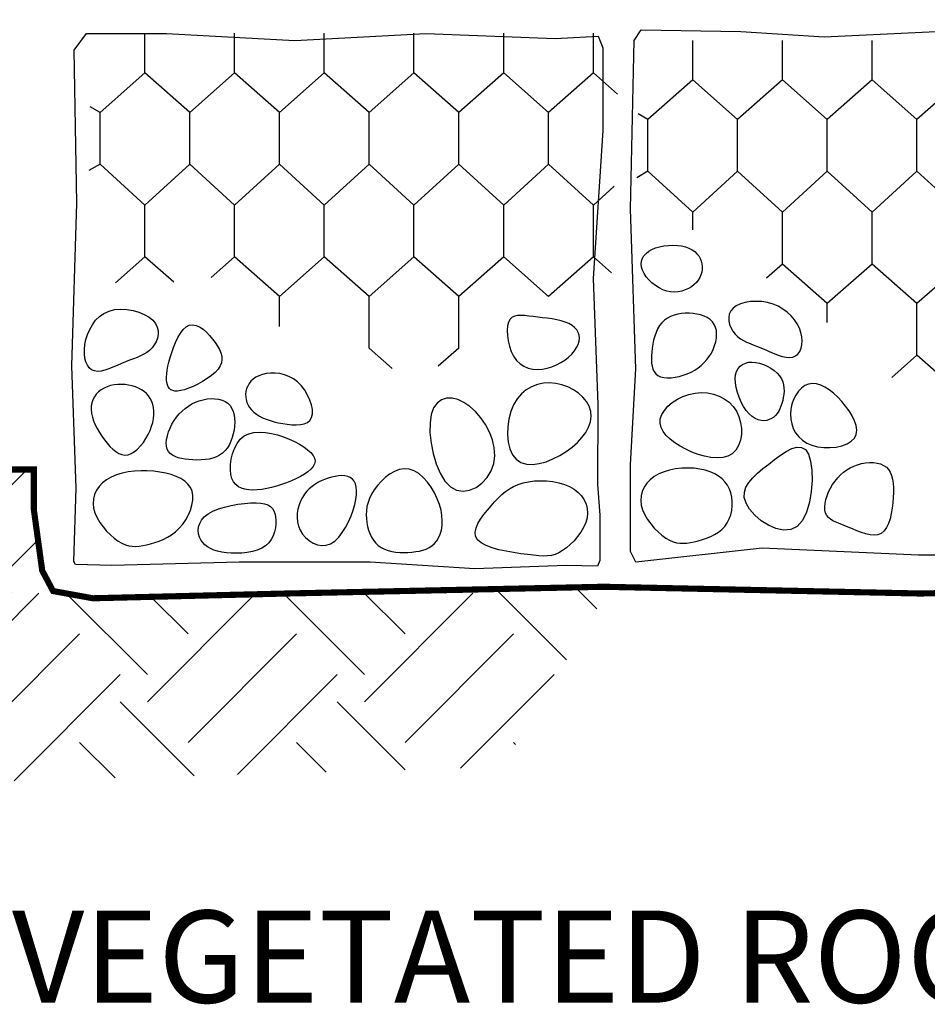
# Model space of a CAD drawing. Units: feet. Extents: x 0 to 8.5, y 0 to 11.
# Drawn here: x 3 to 4.4, y 5.8 to 7.4 of the extents above; entities that cross this region are included whole.
import ezdxf

# ---------------------------------------------------------------- set-up
doc = ezdxf.new("R2010")
doc.units = ezdxf.units.FT
doc.header["$MEASUREMENT"] = 0
doc.layers.get('0').update_dxf_attribs({"linetype": 'CONTINUOUS'})
for name, color, linetype in [('G_Detail_Hatch_Earth', 3, 'CONTINUOUS'), ('G_Detail_Hatch_Medium', 7, 'CONTINUOUS'), ('G_Detail_Line_Medium', 7, 'CONTINUOUS'), ('G_Detail_Rock', 7, 'CONTINUOUS'), ('G_Detail_Text_Heavy', 1, 'CONTINUOUS')]:
    doc.layers.add(name, color=color, linetype=linetype)
doc.styles.add('S9', font='ROMANS', dxfattribs={"height": 7.2917})

# ---------------------------------------------------------------- blocks, each defined once
blk = doc.blocks.new('*X6')
at = {"color": 0}
for p, q in [((4.3484, 6.1161), (4.4031, 6.1709)), ((4.4636, 6.143), (4.4886, 6.168)), ((4.5299, 6.0767), (4.6211, 6.1679)), ((4.5962, 5.9662), (4.4194, 6.143)), ((4.5299, 5.8999), (4.3769, 6.0529)), ((4.5962, 6.0104), (4.6389, 6.0531)), ((4.6455, 6.0053), (4.6404, 6.0104)), ((5.3033, 5.9662), (5.2983, 5.9712)), ((5.5, 5.8579), (5.3849, 5.973)), ((5.5497, 5.9408), (5.5147, 5.9758)), ((4.4859, 5.8117), (4.6404, 5.9662)), ((4.8172, 5.8336), (4.6849, 5.9659)), ((4.8172, 5.7894), (4.9922, 5.9645)), ((4.8835, 5.8999), (4.823, 5.9604)), ((5.1707, 5.8336), (5.0387, 5.9657)), ((5.237, 5.8999), (5.1685, 5.9684)), ((5.1707, 5.7894), (5.3475, 5.9662)), ((4.5299, 5.7231), (4.7067, 5.8999)), ((4.8835, 5.7231), (5.0602, 5.8999)), ((5.237, 5.7231), (5.4138, 5.8999)), ((4.6001, 5.6607), (4.773, 5.8336)), ((4.9638, 5.6709), (5.1265, 5.8336)), ((5.3275, 5.6811), (5.4801, 5.8336)), ((4.8935, 5.6689), (4.773, 5.7894)), ((5.2374, 5.6786), (5.1265, 5.7894)), ((4.7645, 5.6653), (4.7067, 5.7231)), ((5.1084, 5.6749), (5.0602, 5.7231)), ((5.4171, 5.7198), (5.4138, 5.7231))]:
    blk.add_line(p, q, dxfattribs=at)

msp = doc.modelspace()

# ---------------------------------------------------------------- linework, layer by layer
at = {"layer": 'G_Detail_Hatch_Medium'}
for p, q in [((3.17066, 7.27542), (3.17066, 7.33992)), ((3.3168, 7.27542), (3.3168, 7.33992)), ((3.46294, 7.27542), (3.46294, 7.33992)), ((3.60908, 7.27542), (3.60908, 7.33992)), ((3.75523, 7.27542), (3.75523, 7.33992)), ((3.90137, 7.27542), (3.90137, 7.33992)), ((4.06336, 7.26388), (4.06336, 7.32837)), ((4.2095, 7.26388), (4.2095, 7.32837)), ((4.35565, 7.26388), (4.35565, 7.32837)), ((3.17066, 7.27542), (3.09759, 7.21105)), ((3.24373, 7.21105), (3.17066, 7.27542)), ((3.3168, 7.27542), (3.24373, 7.21105)), ((3.38987, 7.21105), (3.3168, 7.27542)), ((3.46294, 7.27542), (3.38987, 7.21105)), ((3.53601, 7.21105), (3.46294, 7.27542)), ((3.60908, 7.27542), (3.53601, 7.21105)), ((3.68215, 7.21105), (3.60908, 7.27542)), ((3.75523, 7.27542), (3.68215, 7.21105)), ((3.8283, 7.21105), (3.75523, 7.27542)), ((3.90137, 7.27542), (3.8283, 7.21105)), ((3.94087, 7.24062), (3.90137, 7.27542)), ((4.06336, 7.26388), (3.99029, 7.1995)), ((4.13643, 7.1995), (4.06336, 7.26388)), ((4.2095, 7.26388), (4.13643, 7.1995)), ((4.28258, 7.1995), (4.2095, 7.26388)), ((4.35565, 7.26388), (4.28258, 7.1995)), ((4.42872, 7.1995), (4.35565, 7.26388)), ((4.50179, 7.26388), (4.42872, 7.1995)), ((3.09759, 7.21105), (3.08163, 7.22026)), ((3.09759, 7.12667), (3.09759, 7.21105)), ((3.24373, 7.12667), (3.24373, 7.21105)), ((3.38987, 7.12667), (3.38987, 7.21105)), ((3.53601, 7.12667), (3.53601, 7.21105)), ((3.68215, 7.12667), (3.68215, 7.21105)), ((3.8283, 7.12667), (3.8283, 7.21105)), ((3.99029, 7.1995), (3.97433, 7.20871)), ((3.99029, 7.11512), (3.99029, 7.1995)), ((4.13643, 7.11512), (4.13643, 7.1995)), ((4.28258, 7.11512), (4.28258, 7.1995)), ((4.42872, 7.11512), (4.42872, 7.1995)), ((3.09759, 7.12667), (3.07944, 7.11619)), ((3.17066, 7.05983), (3.09759, 7.12667)), ((3.24373, 7.12667), (3.17066, 7.05983)), ((3.3168, 7.05983), (3.24373, 7.12667)), ((3.38987, 7.12667), (3.3168, 7.05983)), ((3.46294, 7.05983), (3.38987, 7.12667)), ((3.53601, 7.12667), (3.46294, 7.05983)), ((3.60908, 7.05983), (3.53601, 7.12667)), ((3.68215, 7.12667), (3.60908, 7.05983)), ((3.75523, 7.05983), (3.68215, 7.12667)), ((3.8283, 7.12667), (3.75523, 7.05983)), ((3.90137, 7.05983), (3.8283, 7.12667)), ((3.99029, 7.11512), (3.97214, 7.10464)), ((4.06336, 7.04828), (3.99029, 7.11512)), ((4.13643, 7.11512), (4.06336, 7.04828)), ((4.2095, 7.04828), (4.13643, 7.11512)), ((4.28258, 7.11512), (4.2095, 7.04828)), ((4.35565, 7.04828), (4.28258, 7.11512)), ((4.42872, 7.11512), (4.35565, 7.04828)), ((4.50179, 7.04828), (4.42872, 7.11512)), ((3.93514, 7.09073), (3.90137, 7.05983)), ((3.17066, 6.97545), (3.17066, 7.05983)), ((3.3168, 6.97545), (3.3168, 7.05983)), ((3.46294, 6.97545), (3.46294, 7.05983)), ((3.60908, 6.97545), (3.60908, 7.05983)), ((3.75523, 6.97545), (3.75523, 7.05983)), ((3.90137, 6.97545), (3.90137, 7.05983)), ((4.06336, 7.0194), (4.06336, 7.04828)), ((4.2095, 6.96391), (4.2095, 7.04828)), ((4.35565, 6.96391), (4.35565, 7.04828)), ((3.17066, 6.97545), (3.1229, 6.93338)), ((3.21746, 6.93422), (3.17066, 6.97545)), ((3.3168, 6.97545), (3.27854, 6.94175)), ((3.38987, 6.91108), (3.3168, 6.97545)), ((3.46294, 6.97545), (3.38987, 6.91108)), ((3.53601, 6.91108), (3.46294, 6.97545)), ((3.60908, 6.97545), (3.53601, 6.91108)), ((3.68215, 6.91108), (3.60908, 6.97545)), ((3.75523, 6.97545), (3.68215, 6.91108)), ((3.8283, 6.91108), (3.75523, 6.97545)), ((3.90137, 6.97545), (3.8283, 6.91108)), ((3.93084, 6.94949), (3.90137, 6.97545)), ((4.2095, 6.96391), (4.18342, 6.94093)), ((4.28258, 6.89953), (4.2095, 6.96391)), ((4.35565, 6.96391), (4.28258, 6.89953)), ((4.42872, 6.89953), (4.35565, 6.96391)), ((4.50179, 6.96391), (4.42872, 6.89953)), ((3.38987, 6.86226), (3.38987, 6.91108)), ((3.53601, 6.8267), (3.53601, 6.91108)), ((3.68215, 6.8267), (3.68215, 6.91108)), ((4.28258, 6.86881), (4.28258, 6.89953)), ((4.42872, 6.81516), (4.42872, 6.89953)), ((3.57375, 6.79346), (3.53601, 6.8267)), ((3.68215, 6.8267), (3.64873, 6.79726)), ((4.42872, 6.81516), (4.38778, 6.77909)), ((4.50179, 6.75078), (4.42872, 6.81516))]:
    msp.add_line(p, q, dxfattribs=at)
at = {"layer": 'G_Detail_Line_Medium', "const_width": 0.01}
msp.add_lwpolyline([(5.41837, 9.04542), (5.39755, 8.84866), (5.39755, 8.68363), (5.37672, 8.48053), (5.33507, 8.25203), (5.3518, 7.96106), (5.3518, 7.75974), (5.3518, 7.59021), (5.36771, 7.39419), (5.36771, 7.1028), (5.3624, 6.74784), (5.3518, 6.42997), (4.84816, 6.43527), (4.4342, 6.427), (3.91805, 6.43798), (3.4019, 6.427), (3.08567, 6.41923), (3.0209, 6.431), (3.00323, 6.46435), (2.98949, 6.5644), (2.98949, 6.62913), (2.84816, 6.62913), (2.67345, 6.63501)], dxfattribs=at)
at = {"layer": 'G_Detail_Line_Medium'}
for points in [[(3.05837, 6.59871), (3.05154, 6.79821), (3.05944, 7.0631), (3.05549, 7.31217), (3.07524, 7.33985), (3.20562, 7.33985), (3.41501, 7.32799), (3.62836, 7.33985), (3.83918, 7.33151), (3.90897, 7.33545), (3.91677, 7.31613), (3.91677, 7.18171), (3.90097, 6.94054), (3.90887, 6.73496), (3.90831, 6.60479), (3.91209, 6.55469), (3.91209, 6.48094), (3.90831, 6.47149), (3.85729, 6.47244), (3.70804, 6.46709), (3.53749, 6.47798), (3.32414, 6.47798), (3.11653, 6.47255), (3.11653, 6.47255), (3.05758, 6.47422), (3.05483, 6.47894)], [(3.96794, 7.3283), (3.97952, 7.34565), (4.14162, 7.34276), (4.27766, 7.33408), (4.46002, 7.34276), (4.62501, 7.33408), (4.80737, 7.34276), (4.82763, 7.31384), (4.81606, 7.12292), (4.83053, 6.87126), (4.82474, 6.7006), (4.82474, 6.5039), (4.81606, 6.48365), (4.59607, 6.48944), (4.43108, 6.48944), (4.17635, 6.50101), (3.97084, 6.47787), (3.96216, 6.49522), (3.96216, 6.63696), (3.97084, 6.79316), (3.96216, 7.0535)]]:
    msp.add_lwpolyline(points, close=True, dxfattribs=at)
at = {"layer": 'G_Detail_Rock'}
for points in [[(4.0783, 6.96429), (4.0788, 6.9598), (4.0787, 6.95528), (4.078, 6.95078), (4.0767, 6.94634), (4.07481, 6.94203), (4.07232, 6.93789), (4.06923, 6.93397), (4.06555, 6.93031), (4.06128, 6.92698), (4.05648, 6.92405), (4.05124, 6.92161), (4.04563, 6.91975), (4.03971, 6.91854), (4.03358, 6.91807), (4.02729, 6.91843), (4.02093, 6.91969), (4.01457, 6.92192), (4.00835, 6.925), (4.00241, 6.9288), (3.99686, 6.93318), (3.99185, 6.93799), (3.98752, 6.94311), (3.98399, 6.94838), (3.9814, 6.95367), (3.97986, 6.95886), (3.97937, 6.96388), (3.97989, 6.96868), (3.9814, 6.97321), (3.98387, 6.97742), (3.98726, 6.98126), (3.99155, 6.98469), (3.9967, 6.98765), (4.00266, 6.99009), (4.00927, 6.99201), (4.01633, 6.99339), (4.02363, 6.99423), (4.031, 6.99451), (4.03824, 6.99422), (4.04514, 6.99335), (4.05152, 6.99189), (4.05722, 6.98985), (4.06222, 6.98728), (4.06653, 6.98424), (4.07017, 6.9808), (4.07315, 6.97702), (4.07549, 6.97296), (4.0772, 6.9687)], [(4.23968, 6.85236), (4.23712, 6.85939), (4.23355, 6.86634), (4.22903, 6.87308), (4.22362, 6.87946), (4.21738, 6.88535), (4.21035, 6.89059), (4.2026, 6.89506), (4.19419, 6.89861), (4.18521, 6.90112), (4.1759, 6.9026), (4.16654, 6.9031), (4.15742, 6.90265), (4.14882, 6.90129), (4.14102, 6.89906), (4.13429, 6.89599), (4.12893, 6.89213), (4.12514, 6.88752), (4.12284, 6.88235), (4.1219, 6.87679), (4.12216, 6.87103), (4.12347, 6.86525), (4.1257, 6.85965), (4.12869, 6.85441), (4.13229, 6.84971), (4.13639, 6.84569), (4.14092, 6.84227), (4.14586, 6.83932), (4.15118, 6.8367), (4.15684, 6.83428), (4.16281, 6.83192), (4.16907, 6.8295), (4.17559, 6.82689), (4.1823, 6.82399), (4.18913, 6.82098), (4.19596, 6.81806), (4.20268, 6.81543), (4.20918, 6.81332), (4.21535, 6.81193), (4.22108, 6.81147), (4.22625, 6.81216), (4.23077, 6.81413), (4.23458, 6.8173), (4.23763, 6.8215), (4.23987, 6.82657), (4.24124, 6.83235), (4.2417, 6.83869), (4.2412, 6.84541)], [(3.0728, 6.83273), (3.07451, 6.84092), (3.0771, 6.84919), (3.08059, 6.85732), (3.085, 6.86507), (3.09034, 6.87218), (3.09662, 6.87843), (3.10388, 6.88356), (3.11211, 6.88736), (3.12127, 6.88962), (3.13108, 6.89044), (3.14117, 6.88994), (3.1512, 6.88826), (3.1608, 6.88554), (3.16963, 6.88192), (3.17733, 6.87752), (3.18355, 6.87249), (3.18803, 6.86697), (3.19083, 6.8611), (3.19214, 6.85504), (3.19213, 6.84895), (3.19096, 6.84297), (3.18882, 6.83727), (3.18586, 6.83198), (3.18225, 6.82728), (3.17816, 6.82326), (3.17363, 6.81984), (3.16869, 6.81689), (3.16337, 6.81427), (3.15771, 6.81185), (3.15173, 6.80949), (3.14547, 6.80707), (3.13896, 6.80445), (3.13224, 6.80156), (3.12541, 6.79855), (3.11858, 6.79563), (3.11186, 6.793), (3.10536, 6.79089), (3.0992, 6.7895), (3.09347, 6.78904), (3.0883, 6.78973), (3.08377, 6.79171), (3.07993, 6.79491), (3.07681, 6.79922), (3.07442, 6.80449), (3.0728, 6.81061), (3.07198, 6.81744), (3.07197, 6.82485)], [(4.01294, 6.86829), (4.00925, 6.86358), (4.00611, 6.85828), (4.00348, 6.85251), (4.00132, 6.84639), (3.99958, 6.84001), (3.99822, 6.8335), (3.9972, 6.82696), (3.99647, 6.82051), (3.99601, 6.81425), (3.99588, 6.80826), (3.99616, 6.80263), (3.99694, 6.79741), (3.99828, 6.7927), (4.00028, 6.78855), (4.00302, 6.78506), (4.00657, 6.78228), (4.01097, 6.78029), (4.01613, 6.77904), (4.02188, 6.7785), (4.02808, 6.77863), (4.03458, 6.77939), (4.04123, 6.78072), (4.04788, 6.78258), (4.05438, 6.78494), (4.0606, 6.78775), (4.0665, 6.79099), (4.07205, 6.79466), (4.07722, 6.79874), (4.082, 6.80322), (4.08635, 6.80808), (4.09026, 6.81332), (4.09369, 6.81891), (4.09662, 6.82484), (4.09899, 6.83099), (4.10076, 6.83724), (4.10186, 6.84347), (4.10223, 6.84954), (4.10183, 6.85535), (4.1006, 6.86075), (4.09847, 6.86563), (4.09543, 6.86989), (4.09156, 6.87353), (4.08697, 6.87657), (4.0818, 6.87904), (4.07616, 6.88096), (4.07016, 6.88235), (4.06392, 6.88325), (4.05756, 6.88368), (4.0512, 6.88365), (4.04491, 6.88314), (4.03878, 6.88212), (4.03286, 6.88056), (4.02725, 6.87843), (4.02201, 6.87569), (4.01721, 6.87232)], [(3.76329, 6.86939), (3.76172, 6.86325), (3.76107, 6.85586), (3.76132, 6.8476), (3.76248, 6.83886), (3.76455, 6.83002), (3.76752, 6.82147), (3.7714, 6.8136), (3.77618, 6.80678), (3.78184, 6.80133), (3.78824, 6.79724), (3.79524, 6.79443), (3.80269, 6.7928), (3.81044, 6.79228), (3.81833, 6.79277), (3.82622, 6.79421), (3.83395, 6.79649), (3.84139, 6.79953), (3.84842, 6.80322), (3.85495, 6.80746), (3.86088, 6.81213), (3.86613, 6.81712), (3.87058, 6.82232), (3.87416, 6.82763), (3.87675, 6.83293), (3.87829, 6.83811), (3.87878, 6.84313), (3.87826, 6.84793), (3.87675, 6.85246), (3.87429, 6.85668), (3.87089, 6.86052), (3.86661, 6.86395), (3.86145, 6.8669), (3.85548, 6.86936), (3.84883, 6.87138), (3.84165, 6.87302), (3.8341, 6.87437), (3.82634, 6.87549), (3.81851, 6.87646), (3.81079, 6.87735), (3.80331, 6.87823), (3.79622, 6.87913), (3.7896, 6.87988), (3.78351, 6.88027), (3.77802, 6.88009), (3.77319, 6.87913), (3.76908, 6.87716), (3.76576, 6.87399)], [(3.20734, 6.76688), (3.20639, 6.77061), (3.20586, 6.77487), (3.20575, 6.77966), (3.20608, 6.78498), (3.20683, 6.79085), (3.20802, 6.79726), (3.20966, 6.80424), (3.21174, 6.81177), (3.21427, 6.81982), (3.21723, 6.82811), (3.2206, 6.83631), (3.22436, 6.84408), (3.2285, 6.85109), (3.23299, 6.85701), (3.23781, 6.86152), (3.24295, 6.86427), (3.24837, 6.86504), (3.25398, 6.86401), (3.25966, 6.86146), (3.2653, 6.85768), (3.27079, 6.85294), (3.27602, 6.84753), (3.28088, 6.84174), (3.28525, 6.83584), (3.28903, 6.83008), (3.2921, 6.82446), (3.29437, 6.81898), (3.29571, 6.81359), (3.29602, 6.80828), (3.2952, 6.80303), (3.29314, 6.7978), (3.28972, 6.79256), (3.2849, 6.78733), (3.27892, 6.78218), (3.27207, 6.77722), (3.26464, 6.77256), (3.25692, 6.76831), (3.24922, 6.76458), (3.24182, 6.76147), (3.23502, 6.7591), (3.22906, 6.75755), (3.22393, 6.7568), (3.21958, 6.75681), (3.21594, 6.75755), (3.21296, 6.75896), (3.21057, 6.76102), (3.20872, 6.76367)], [(4.15999, 6.80414), (4.16602, 6.80361), (4.17227, 6.80228), (4.17857, 6.80021), (4.18475, 6.7975), (4.19063, 6.79422), (4.19605, 6.79045), (4.20082, 6.78628), (4.20479, 6.78179), (4.20782, 6.77706), (4.20997, 6.77214), (4.21133, 6.76709), (4.21201, 6.76195), (4.2121, 6.75679), (4.21172, 6.75165), (4.21094, 6.74658), (4.20988, 6.74164), (4.20862, 6.73688), (4.20713, 6.73233), (4.2054, 6.72806), (4.20339, 6.72408), (4.20106, 6.72046), (4.1984, 6.71723), (4.19535, 6.71443), (4.1919, 6.71211), (4.18803, 6.71031), (4.18381, 6.70912), (4.17929, 6.70863), (4.17457, 6.70892), (4.16972, 6.71009), (4.16482, 6.71224), (4.15995, 6.71543), (4.15517, 6.71978), (4.15058, 6.72531), (4.14628, 6.73182), (4.14237, 6.73905), (4.13896, 6.74676), (4.13616, 6.75469), (4.13407, 6.76258), (4.13281, 6.77018), (4.13247, 6.77723), (4.13313, 6.78352), (4.13475, 6.789), (4.13724, 6.79365), (4.14052, 6.79747), (4.14452, 6.80044), (4.14915, 6.80255), (4.15433, 6.80378)], [(3.33523, 6.7564), (3.33473, 6.75191), (3.33483, 6.74739), (3.33553, 6.74289), (3.33682, 6.73846), (3.33872, 6.73414), (3.34121, 6.73), (3.34429, 6.72608), (3.34798, 6.72242), (3.35225, 6.71908), (3.35708, 6.71604), (3.36242, 6.7133), (3.36822, 6.71086), (3.37444, 6.70869), (3.38103, 6.7068), (3.38795, 6.70517), (3.39515, 6.7038), (3.40256, 6.7027), (3.40999, 6.70198), (3.41721, 6.70179), (3.42399, 6.70227), (3.43012, 6.70357), (3.43537, 6.70582), (3.43951, 6.70917), (3.44232, 6.71376), (3.44364, 6.71965), (3.44352, 6.72659), (3.44208, 6.73425), (3.43945, 6.7423), (3.43575, 6.75041), (3.43109, 6.75824), (3.42559, 6.76546), (3.41938, 6.77175), (3.41257, 6.77684), (3.40533, 6.78075), (3.39782, 6.78355), (3.39021, 6.78534), (3.38266, 6.7862), (3.37533, 6.7862), (3.36839, 6.78544), (3.362, 6.784), (3.3563, 6.78197), (3.35131, 6.77939), (3.347, 6.77635), (3.34336, 6.77291), (3.34038, 6.76913), (3.33804, 6.76507), (3.33633, 6.76081)], [(3.14974, 6.76547), (3.14408, 6.76671), (3.13823, 6.76749), (3.13226, 6.7678), (3.12627, 6.76762), (3.12036, 6.76694), (3.11461, 6.76574), (3.10912, 6.76401), (3.10398, 6.76174), (3.09926, 6.75892), (3.09504, 6.75558), (3.09136, 6.75175), (3.08827, 6.74748), (3.08583, 6.7428), (3.08409, 6.73774), (3.08309, 6.73235), (3.0829, 6.72666), (3.08353, 6.7207), (3.08493, 6.71456), (3.08701, 6.70829), (3.08969, 6.70196), (3.09288, 6.69564), (3.09649, 6.68941), (3.10045, 6.68333), (3.10465, 6.67746), (3.10904, 6.67189), (3.11357, 6.66676), (3.11825, 6.66221), (3.12305, 6.65837), (3.12797, 6.65541), (3.13298, 6.65346), (3.13808, 6.65267), (3.14324, 6.65318), (3.14845, 6.65509), (3.15363, 6.65825), (3.15869, 6.66247), (3.16353, 6.66757), (3.16808, 6.67335), (3.17225, 6.67962), (3.17594, 6.68618), (3.17907, 6.69284), (3.18156, 6.69945), (3.18342, 6.70592), (3.18465, 6.71224), (3.18525, 6.71836), (3.18524, 6.72424), (3.18463, 6.72986), (3.18343, 6.73516), (3.18165, 6.74012), (3.1793, 6.74471), (3.17641, 6.74891), (3.17301, 6.75271), (3.16915, 6.7561), (3.16486, 6.75909), (3.16017, 6.76165), (3.15512, 6.76378)], [(3.77142, 6.73458), (3.76688, 6.72347), (3.76368, 6.71131), (3.7619, 6.69864), (3.76156, 6.68596), (3.76273, 6.6738), (3.76544, 6.66268), (3.76976, 6.65312), (3.77573, 6.64565), (3.78333, 6.64064), (3.79232, 6.638), (3.80235, 6.63748), (3.81313, 6.63883), (3.82431, 6.64182), (3.83558, 6.6462), (3.84662, 6.65173), (3.8571, 6.65817), (3.86673, 6.66529), (3.87534, 6.67297), (3.88278, 6.68107), (3.8889, 6.68948), (3.89356, 6.69809), (3.89662, 6.70677), (3.89792, 6.7154), (3.89732, 6.72387), (3.89473, 6.73205), (3.89035, 6.7398), (3.88441, 6.74699), (3.87717, 6.75347), (3.86886, 6.75909), (3.85974, 6.76372), (3.85004, 6.76721), (3.84002, 6.76942), (3.82991, 6.77023), (3.81989, 6.7696), (3.81014, 6.76751), (3.80082, 6.76394), (3.79212, 6.75889), (3.78421, 6.75232), (3.77725, 6.74422)], [(4.25743, 6.66853), (4.26672, 6.6661), (4.27669, 6.66484), (4.2869, 6.66472), (4.29694, 6.66571), (4.30638, 6.66778), (4.31479, 6.67091), (4.32174, 6.67507), (4.32681, 6.68021), (4.32969, 6.68631), (4.33051, 6.69317), (4.32952, 6.70063), (4.32697, 6.70848), (4.32312, 6.71653), (4.31821, 6.7246), (4.31249, 6.7325), (4.30622, 6.74003), (4.29961, 6.74702), (4.29278, 6.75331), (4.28582, 6.75875), (4.2788, 6.76322), (4.27182, 6.76655), (4.26496, 6.76862), (4.2583, 6.76927), (4.25194, 6.76837), (4.24595, 6.76583), (4.24044, 6.76182), (4.23549, 6.75655), (4.2312, 6.75026), (4.22767, 6.74315), (4.22499, 6.73547), (4.22325, 6.72743), (4.22256, 6.71925), (4.22299, 6.71115), (4.22454, 6.70327), (4.22723, 6.69576), (4.23104, 6.68875), (4.23597, 6.68238), (4.24202, 6.6768), (4.24917, 6.67214)], [(3.29238, 6.65249), (3.28706, 6.64974), (3.28127, 6.64765), (3.27511, 6.64615), (3.26869, 6.64517), (3.2621, 6.64466), (3.25545, 6.64454), (3.24883, 6.64476), (3.24236, 6.64526), (3.23613, 6.64598), (3.23022, 6.64697), (3.22474, 6.6483), (3.21976, 6.65004), (3.21538, 6.65224), (3.21169, 6.65498), (3.20876, 6.65832), (3.2067, 6.66233), (3.20557, 6.66703), (3.20531, 6.67233), (3.20586, 6.67808), (3.20715, 6.68414), (3.2091, 6.69039), (3.21165, 6.69667), (3.21473, 6.70285), (3.21826, 6.7088), (3.22219, 6.71438), (3.22648, 6.71957), (3.23112, 6.72433), (3.2361, 6.72865), (3.24139, 6.7325), (3.24698, 6.73587), (3.25286, 6.73873), (3.259, 6.74105), (3.26537, 6.74282), (3.27185, 6.744), (3.27833, 6.74456), (3.28465, 6.74448), (3.29069, 6.74371), (3.29631, 6.74223), (3.30139, 6.74), (3.30578, 6.737), (3.3094, 6.73321), (3.31225, 6.72873), (3.31438, 6.72366), (3.31583, 6.71812), (3.31666, 6.71221), (3.31691, 6.70606), (3.31663, 6.69976), (3.31586, 6.69344), (3.31464, 6.68719), (3.31296, 6.68111), (3.31081, 6.67527), (3.30817, 6.66976), (3.30502, 6.66464), (3.30135, 6.66), (3.29714, 6.65593)], [(3.63716, 6.71872), (3.63517, 6.70505), (3.63509, 6.68926), (3.63681, 6.67225), (3.64022, 6.65493), (3.64518, 6.63821), (3.6516, 6.623), (3.65935, 6.6102), (3.66832, 6.60072), (3.67833, 6.59525), (3.68897, 6.59358), (3.69974, 6.59525), (3.71018, 6.59985), (3.71979, 6.60692), (3.72811, 6.61603), (3.73465, 6.62673), (3.73893, 6.63859), (3.74059, 6.65119), (3.73981, 6.66419), (3.73687, 6.67724), (3.73207, 6.69002), (3.72571, 6.70221), (3.71808, 6.71347), (3.70946, 6.72347), (3.70017, 6.73188), (3.69048, 6.73841), (3.68071, 6.74289), (3.67115, 6.74516), (3.66211, 6.74511), (3.65389, 6.74257), (3.64679, 6.73742), (3.64111, 6.72952)], [(4.1346, 6.72414), (4.1387, 6.71526), (4.14139, 6.70571), (4.14268, 6.69584), (4.14255, 6.68603), (4.14101, 6.67666), (4.13804, 6.66809), (4.13365, 6.66071), (4.12784, 6.65488), (4.12064, 6.65089), (4.11226, 6.64865), (4.10298, 6.64798), (4.09304, 6.6487), (4.0827, 6.65064), (4.07223, 6.65362), (4.06188, 6.65746), (4.0519, 6.66197), (4.04256, 6.66701), (4.03403, 6.6725), (4.02652, 6.67837), (4.02019, 6.68458), (4.01524, 6.69106), (4.01186, 6.69777), (4.01022, 6.70464), (4.01051, 6.71161), (4.01285, 6.71862), (4.01705, 6.72549), (4.02285, 6.73204), (4.03001, 6.73809), (4.03826, 6.74346), (4.04736, 6.74795), (4.05704, 6.7514), (4.06706, 6.7536), (4.07717, 6.75442), (4.08718, 6.75386), (4.09689, 6.75197), (4.10613, 6.74879), (4.1147, 6.74438), (4.12243, 6.73877), (4.12912, 6.732)], [(3.44781, 6.64266), (3.44699, 6.63813), (3.44468, 6.63373), (3.44104, 6.62945), (3.43626, 6.62533), (3.4305, 6.62137), (3.42396, 6.61758), (3.4168, 6.61399), (3.40922, 6.61061), (3.40136, 6.60745), (3.39333, 6.60456), (3.38523, 6.60199), (3.37713, 6.59978), (3.36913, 6.59797), (3.36132, 6.59663), (3.35378, 6.59579), (3.34659, 6.5955), (3.33986, 6.59581), (3.33363, 6.59679), (3.32798, 6.59852), (3.32298, 6.60106), (3.31868, 6.60449), (3.31515, 6.60889), (3.31245, 6.61432), (3.31065, 6.62087), (3.30981, 6.62852), (3.30995, 6.63699), (3.31109, 6.64588), (3.31325, 6.65483), (3.31645, 6.66347), (3.3207, 6.67141), (3.32603, 6.67828), (3.33245, 6.68371), (3.33994, 6.68741), (3.34833, 6.68948), (3.35741, 6.69012), (3.36696, 6.6895), (3.37678, 6.68784), (3.38665, 6.68532), (3.39635, 6.68212), (3.40568, 6.67845), (3.41444, 6.67446), (3.42247, 6.67024), (3.42964, 6.66583), (3.43581, 6.66128), (3.44086, 6.65664), (3.44463, 6.65196), (3.44699, 6.64728)], [(4.25192, 6.65415), (4.25549, 6.6426), (4.25749, 6.62782), (4.25786, 6.61096), (4.25655, 6.59319), (4.2535, 6.57567), (4.24867, 6.55957), (4.24199, 6.54605), (4.23342, 6.53627), (4.22301, 6.5311), (4.2113, 6.53015), (4.19894, 6.53271), (4.18658, 6.5381), (4.17488, 6.54563), (4.16447, 6.55458), (4.15601, 6.56428), (4.15016, 6.57402), (4.14738, 6.58325), (4.14748, 6.59192), (4.15008, 6.60015), (4.15478, 6.60802), (4.16122, 6.61564), (4.16902, 6.6231), (4.17779, 6.63051), (4.18716, 6.63797), (4.19677, 6.64546), (4.20639, 6.65252), (4.21578, 6.65859), (4.22474, 6.6631), (4.23306, 6.66548), (4.2405, 6.66516), (4.24686, 6.66157)], [(3.22668, 6.53342), (3.23226, 6.54), (3.23723, 6.54726), (3.24147, 6.55501), (3.24486, 6.56302), (3.24727, 6.5711), (3.24858, 6.57903), (3.24867, 6.58661), (3.24741, 6.59363), (3.24472, 6.59991), (3.24069, 6.60545), (3.23543, 6.61028), (3.22906, 6.61444), (3.2217, 6.61794), (3.21349, 6.62084), (3.20452, 6.62315), (3.19494, 6.62492), (3.18486, 6.62615), (3.17447, 6.62682), (3.16393, 6.62689), (3.15344, 6.62633), (3.14318, 6.62508), (3.13332, 6.62311), (3.12405, 6.62039), (3.11556, 6.61686), (3.108, 6.61251), (3.10146, 6.60741), (3.09599, 6.60165), (3.09166, 6.59532), (3.08853, 6.5885), (3.08667, 6.5813), (3.08612, 6.57379), (3.08696, 6.56607), (3.0892, 6.55823), (3.09267, 6.55042), (3.09715, 6.54278), (3.10241, 6.53547), (3.10825, 6.52864), (3.11444, 6.52242), (3.12076, 6.51698), (3.12701, 6.51246), (3.133, 6.50898), (3.13877, 6.50646), (3.1444, 6.50482), (3.14998, 6.50396), (3.15558, 6.50378), (3.1613, 6.50418), (3.16721, 6.50506), (3.17339, 6.50633), (3.17991, 6.50791), (3.18667, 6.50985), (3.19359, 6.51224), (3.20054, 6.51514), (3.20744, 6.51863), (3.21416, 6.52279), (3.22061, 6.52769)], [(3.55571, 6.50173), (3.56103, 6.49899), (3.56682, 6.4969), (3.57298, 6.49539), (3.5794, 6.49442), (3.58599, 6.4939), (3.59264, 6.49379), (3.59926, 6.49401), (3.60573, 6.4945), (3.61197, 6.49522), (3.61794, 6.49623), (3.6236, 6.4976), (3.62892, 6.49942), (3.63386, 6.50175), (3.6384, 6.50469), (3.6425, 6.5083), (3.64612, 6.51266), (3.64924, 6.51784), (3.65177, 6.52378), (3.65365, 6.53043), (3.6548, 6.53772), (3.65515, 6.54559), (3.65462, 6.55397), (3.65315, 6.5628), (3.65065, 6.57202), (3.64709, 6.58151), (3.64255, 6.591), (3.63715, 6.60017), (3.631, 6.60869), (3.62423, 6.61624), (3.61695, 6.62251), (3.60928, 6.62716), (3.60133, 6.62987), (3.59323, 6.63044), (3.58512, 6.62904), (3.57714, 6.62597), (3.56943, 6.62152), (3.56213, 6.616), (3.5554, 6.60968), (3.54937, 6.60288), (3.54418, 6.59587), (3.53995, 6.58891), (3.53663, 6.58203), (3.53417, 6.57526), (3.53249, 6.56857), (3.53153, 6.56197), (3.53121, 6.55545), (3.53147, 6.54903), (3.53223, 6.54268), (3.53345, 6.53644), (3.53513, 6.53036), (3.53728, 6.52452), (3.53992, 6.519), (3.54307, 6.51389), (3.54674, 6.50925), (3.55095, 6.50517)], [(4.1155, 6.53646), (4.11957, 6.54223), (4.12282, 6.54857), (4.12525, 6.55535), (4.12686, 6.56242), (4.12768, 6.56964), (4.12769, 6.57688), (4.1269, 6.58399), (4.12532, 6.59083), (4.12296, 6.59729), (4.11979, 6.6033), (4.11583, 6.60882), (4.11106, 6.61383), (4.10548, 6.61829), (4.09907, 6.62215), (4.09183, 6.62539), (4.08376, 6.62796), (4.07488, 6.62983), (4.06539, 6.63099), (4.0555, 6.63141), (4.04544, 6.63107), (4.03544, 6.62997), (4.02572, 6.62807), (4.0165, 6.62537), (4.00801, 6.62185), (4.00046, 6.6175), (3.99391, 6.6124), (3.98844, 6.60664), (3.98412, 6.60031), (3.98099, 6.59349), (3.97912, 6.58629), (3.97858, 6.57878), (3.97942, 6.57105), (3.98166, 6.56322), (3.98513, 6.55541), (3.9896, 6.54777), (3.99487, 6.54046), (4.0007, 6.53362), (4.0069, 6.52741), (4.01322, 6.52197), (4.01946, 6.51745), (4.02545, 6.51397), (4.03122, 6.51145), (4.03685, 6.50981), (4.04243, 6.50895), (4.04804, 6.50877), (4.05375, 6.50917), (4.05966, 6.51005), (4.06585, 6.51132), (4.07236, 6.51289), (4.07907, 6.51481), (4.08585, 6.51712), (4.09255, 6.51988), (4.09901, 6.52314), (4.10508, 6.52696), (4.11063, 6.53138)], [(4.37048, 6.52494), (4.36505, 6.5227), (4.35895, 6.52202), (4.35234, 6.52261), (4.34536, 6.5242), (4.33816, 6.52653), (4.33087, 6.52933), (4.32366, 6.53233), (4.31665, 6.53525), (4.31, 6.5379), (4.30378, 6.54035), (4.29807, 6.54272), (4.29295, 6.54515), (4.28848, 6.54778), (4.28473, 6.55073), (4.28179, 6.55415), (4.27973, 6.55817), (4.27859, 6.56288), (4.27833, 6.56817), (4.27888, 6.57392), (4.28017, 6.57999), (4.28213, 6.58623), (4.28468, 6.59252), (4.28776, 6.5987), (4.29129, 6.60464), (4.29521, 6.61023), (4.29951, 6.61541), (4.30415, 6.62018), (4.30912, 6.6245), (4.31442, 6.62835), (4.32001, 6.63172), (4.32588, 6.63457), (4.33202, 6.6369), (4.33839, 6.63866), (4.34488, 6.63984), (4.35135, 6.64041), (4.35767, 6.64032), (4.36371, 6.63955), (4.36934, 6.63807), (4.37441, 6.63585), (4.37881, 6.63285), (4.38243, 6.62905), (4.38529, 6.62448), (4.38747, 6.6192), (4.38902, 6.61323), (4.39, 6.60663), (4.39047, 6.59943), (4.3905, 6.59169), (4.39015, 6.58343), (4.38946, 6.57476), (4.38838, 6.5659), (4.38686, 6.55715), (4.38484, 6.54879), (4.38225, 6.5411), (4.37903, 6.53437), (4.37513, 6.52889)], [(3.42724, 6.58358), (3.42427, 6.57773), (3.4218, 6.5714), (3.41994, 6.56471), (3.4188, 6.55778), (3.41847, 6.55074), (3.41906, 6.54369), (3.42069, 6.53677), (3.42344, 6.53008), (3.42738, 6.52377), (3.43237, 6.51804), (3.4382, 6.51311), (3.44467, 6.5092), (3.4516, 6.50653), (3.45879, 6.50531), (3.46603, 6.50578), (3.47314, 6.50814), (3.47993, 6.51252), (3.48633, 6.51866), (3.49226, 6.52619), (3.49766, 6.53475), (3.50247, 6.54398), (3.50662, 6.5535), (3.51005, 6.56297), (3.51269, 6.57202), (3.51449, 6.58034), (3.51546, 6.58787), (3.51563, 6.5946), (3.51502, 6.60052), (3.51366, 6.60562), (3.51157, 6.6099), (3.50879, 6.61335), (3.50533, 6.61597), (3.50124, 6.61774), (3.49661, 6.61875), (3.49154, 6.61906), (3.48614, 6.61875), (3.48052, 6.61789), (3.47478, 6.61656), (3.46902, 6.61483), (3.46336, 6.61278), (3.45789, 6.61046), (3.45264, 6.60784), (3.44764, 6.60489), (3.44291, 6.60157), (3.43848, 6.59781), (3.43438, 6.59359), (3.43062, 6.58886)], [(3.71265, 6.51462), (3.70952, 6.52041), (3.70882, 6.52683), (3.71018, 6.53371), (3.71323, 6.54092), (3.71758, 6.54829), (3.72285, 6.55567), (3.72867, 6.56293), (3.73467, 6.5699), (3.74054, 6.57645), (3.74633, 6.58253), (3.75218, 6.58811), (3.75821, 6.59316), (3.76457, 6.59764), (3.77137, 6.60151), (3.77875, 6.60475), (3.78684, 6.60732), (3.79572, 6.6092), (3.80521, 6.61035), (3.8151, 6.61077), (3.82516, 6.61044), (3.83516, 6.60933), (3.84488, 6.60743), (3.8541, 6.60473), (3.86259, 6.60121), (3.87015, 6.59686), (3.87669, 6.59176), (3.88216, 6.586), (3.88649, 6.57967), (3.88961, 6.57286), (3.89148, 6.56565), (3.89202, 6.55814), (3.89118, 6.55042), (3.88894, 6.54258), (3.88548, 6.53477), (3.881, 6.52714), (3.87574, 6.51982), (3.8699, 6.51299), (3.86371, 6.50678), (3.85738, 6.50134), (3.85114, 6.49682), (3.84513, 6.49333), (3.83922, 6.49081), (3.83319, 6.48916), (3.82684, 6.48828), (3.81997, 6.48806), (3.81237, 6.4884), (3.80383, 6.48921), (3.79414, 6.49038), (3.78322, 6.49183), (3.77147, 6.49361), (3.7594, 6.49577), (3.74755, 6.49838), (3.73642, 6.50151), (3.72655, 6.50521), (3.71846, 6.50956)], [(3.38355, 6.55238), (3.3841, 6.54668), (3.38407, 6.54051), (3.38338, 6.53409), (3.38195, 6.52759), (3.3797, 6.52123), (3.37654, 6.51519), (3.3724, 6.50967), (3.36718, 6.50486), (3.36087, 6.50093), (3.35363, 6.49784), (3.34568, 6.49554), (3.33726, 6.49395), (3.32859, 6.49301), (3.3199, 6.49266), (3.3114, 6.49283), (3.30333, 6.49345), (3.29587, 6.49448), (3.28907, 6.49592), (3.28291, 6.49779), (3.2774, 6.5001), (3.27255, 6.50289), (3.26834, 6.50616), (3.26477, 6.50994), (3.26186, 6.51425), (3.25962, 6.51908), (3.25816, 6.52432), (3.25762, 6.52983), (3.25814, 6.53548), (3.25986, 6.54114), (3.26291, 6.54665), (3.26742, 6.55189), (3.27355, 6.55672), (3.28133, 6.56102), (3.29046, 6.56477), (3.30054, 6.56794), (3.3112, 6.57052), (3.32203, 6.57251), (3.33264, 6.57389), (3.34264, 6.57465), (3.35164, 6.57477), (3.35933, 6.57425), (3.36573, 6.57308), (3.37097, 6.57126), (3.37515, 6.56879), (3.37839, 6.56566), (3.38079, 6.56189), (3.38247, 6.55746)]]:
    msp.add_lwpolyline(points, close=True, dxfattribs=at)

# ---------------------------------------------------------------- block references
at = {"layer": 'G_Detail_Hatch_Earth'}
msp.add_blockref('*X6', (-1.64253, 0.4612), dxfattribs=at)

# ---------------------------------------------------------------- texts
at = {"layer": 'G_Detail_Text_Heavy', "style": 'S9'}
msp.add_text('%%UTYPICAL VEGETATED ROCK GABION', height=0.15, rotation=360, dxfattribs=at).set_placement((2.12132, 5.76022))

doc.saveas('drawing.dxf')
